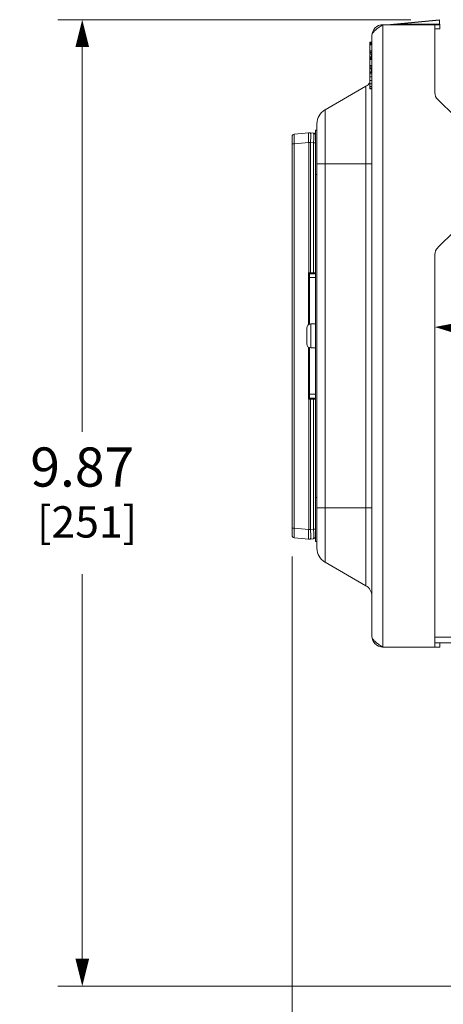
# Model space of a CAD drawing. Units: inches. Extents: x 0 to 213, y 0 to 50.
# Drawn here: x 92 to 96, y 7 to 17 of the extents above; entities that cross this region are included whole.
import ezdxf

# ---------------------------------------------------------------- set-up
doc = ezdxf.new("R2010")
doc.units = ezdxf.units.IN
doc.header["$MEASUREMENT"] = 0
doc.layers.add('CONTINUOUS1', color=7, linetype='Continuous', lineweight=20)
doc.layers.add('DIM', color=2, linetype='Continuous', lineweight=20)
doc.styles.add('RomanS', font='romans.shx')
doc.dimstyles.new('SchneiderElectric Dual Below', dxfattribs={"dimscale": 0, "dimtxt": 0.1, "dimasz": 0.07, "dimexe": 0.0625, "dimexo": 0.0625, "dimgap": 0.04, "dimtad": 0, "dimtih": 1, "dimtoh": 1, "dimrnd": 0.001, "dimzin": 4, "dimdsep": 46, "dimtxsty": 'RomanS', "dimblk": 'SEArrow', "dimcen": 0.09, "dimclrd": 256, "dimclre": 256, "dimclrt": 256, "dimadec": 0, "dimazin": 1, "dimtfac": 1, "dimtofl": 0, "dimtmove": 0, "dimatfit": 3, "dimldrblk": 'SEArrow', "dimfxl": 1, "dimtolj": 1, "dimtzin": 0, "dimlwd": -1, "dimlwe": -1, "dimarcsym": 0})

# ---------------------------------------------------------------- blocks, each defined once
blk = doc.blocks.new('SEArrow')
at = {"linetype": 'ByBlock', "lineweight": -2}
blk.add_lwpolyline([(0, 0, 0, 0.5, 0), (-1, 0, 0.5, 0.5, 0)], format="xyseb", dxfattribs=at)
blk = doc.blocks.new('*D14')
at = {"layer": 'Defpoints', "color": 0, "transparency": 16777216}
for p in [(94.305, 11.939), (103.484, 10.921), (103.484, 6.005)]:
    blk.add_point(p, dxfattribs=at)
at = {"layer": 'DIM', "transparency": 16777216}
for p, q in [((94.305, 11.689), (94.305, 5.755)), ((103.484, 10.671), (103.484, 5.755)), ((94.585, 6.005), (97.942, 6.005)), ((103.204, 6.005), (99.847, 6.005))]:
    blk.add_line(p, q, dxfattribs=at)
at = {"layer": 'DIM', "transparency": 16777216, "xscale": 0.28, "yscale": 0.28, "zscale": 0.28, "rotation": 180}
blk.add_blockref('SEArrow', (94.305, 6.005), dxfattribs=at)
at = {"layer": 'DIM', "transparency": 16777216, "xscale": 0.28, "yscale": 0.28, "zscale": 0.28}
blk.add_blockref('SEArrow', (103.484, 6.005), dxfattribs=at)
at = {"layer": 'DIM', "transparency": 16777216, "insert": (98.895, 6.571), "char_height": 0.4, "attachment_point": 2, "line_spacing_factor": 0.9, "style": 'RomanS'}
blk.add_mtext('\\A1;9.18\\P{\\H0.8x; [233]', dxfattribs=at)
blk = doc.blocks.new('*D15')
at = {"layer": 'Defpoints', "color": 0, "transparency": 16777216}
for p in [(95.762, 13.972), (95.762, 13.946), (97.964, 12.76), (98.22, 11.489), (98.245, 11.489)]:
    blk.add_point(p, dxfattribs=at)
at = {"layer": 'DIM', "transparency": 16777216}
for p, q in [((95.762, 14.222), (95.762, 14.282)), ((98.495, 11.489), (98.555, 11.489))]:
    blk.add_line(p, q, dxfattribs=at)
for start, end in [(60.8642, 83.6878), (6.3122, 32.6371)]:
    blk.add_arc((95.762, 11.489), 2.543, start, end, dxfattribs=at)
at = {"layer": 'DIM', "transparency": 16777216, "xscale": 0.28, "yscale": 0.28, "zscale": 0.28}
for p, rotation in [((95.762, 14.032), 176.8439018714899), ((98.305, 11.489), 273.156098128533)]:
    blk.add_blockref('SEArrow', p, dxfattribs=dict(at, rotation=rotation))
at = {"layer": 'DIM', "transparency": 16777216, "insert": (97.56, 13.554), "char_height": 0.4, "attachment_point": 2, "line_spacing_factor": 0.9, "style": 'RomanS'}
blk.add_mtext('\\A1;90°\\P{\\H0.8x;', dxfattribs=at)
blk = doc.blocks.new('*D16')
at = {"layer": 'Defpoints', "color": 0, "transparency": 16777216}
for p in [(92.164, 17.17), (95.768, 17.17), (97.259, 7.301)]:
    blk.add_point(p, dxfattribs=at)
at = {"layer": 'DIM', "transparency": 16777216}
for p, q in [((95.518, 17.17), (91.914, 17.17)), ((92.164, 16.89), (92.164, 12.962)), ((92.164, 7.581), (92.164, 11.509)), ((97.009, 7.301), (91.914, 7.301))]:
    blk.add_line(p, q, dxfattribs=at)
at = {"layer": 'DIM', "transparency": 16777216, "xscale": 0.28, "yscale": 0.28, "zscale": 0.28}
for p, rotation in [((92.164, 17.17), 90), ((92.164, 7.301), 270)]:
    blk.add_blockref('SEArrow', p, dxfattribs=dict(at, rotation=rotation))
at = {"layer": 'DIM', "transparency": 16777216, "insert": (92.164, 12.802), "char_height": 0.4, "attachment_point": 2, "line_spacing_factor": 0.9, "style": 'RomanS'}
blk.add_mtext('\\A1;9.87\\P{\\H0.8x; [251]', dxfattribs=at)

msp = doc.modelspace()

# ---------------------------------------------------------------- linework, layer by layer
at = {"layer": 'CONTINUOUS1'}
for p, q in [((95.203, 17.1), (95.232, 17.119)), ((95.232, 17.119), (95.232, 10.763)), ((95.232, 17.119), (95.812, 17.119)), ((95.273, 17.119), (95.808, 17.17)), ((95.312, 17.12), (95.343, 17.122)), ((95.343, 17.122), (95.38, 17.123)), ((95.38, 17.123), (95.808, 17.164)), ((95.38, 17.123), (95.38, 17.129)), ((95.38, 17.123), (95.81, 17.123)), ((95.762, 16.425), (95.762, 17.119)), ((95.808, 17.169), (95.808, 17.164)), ((95.81, 17.123), (95.808, 17.164)), ((95.812, 17.123), (95.812, 17.126)), ((95.812, 17.12), (95.812, 17.123)), ((95.812, 17.119), (95.812, 17.076)), ((95.119, 17.006), (95.119, 10.876)), ((95.762, 17.076), (95.812, 17.076)), ((95.098, 16.817), (95.098, 16.941)), ((95.119, 16.941), (95.098, 16.941)), ((95.119, 16.936), (95.098, 16.936)), ((95.119, 16.928), (95.098, 16.928)), ((95.119, 16.924), (95.098, 16.924)), ((95.119, 16.912), (95.098, 16.912)), ((95.119, 16.853), (95.098, 16.853)), ((95.119, 16.848), (95.098, 16.848)), ((95.119, 16.835), (95.098, 16.835)), ((95.119, 16.822), (95.098, 16.822)), ((95.119, 16.817), (95.098, 16.817)), ((95.098, 16.465), (95.098, 16.812)), ((95.119, 16.791), (95.098, 16.791)), ((95.114, 16.817), (95.114, 16.791)), ((95.119, 16.787), (95.098, 16.787)), ((95.119, 16.779), (95.098, 16.779)), ((95.119, 16.775), (95.098, 16.775)), ((95.119, 16.763), (95.098, 16.763)), ((95.119, 16.704), (95.098, 16.704)), ((95.119, 16.699), (95.098, 16.699)), ((95.119, 16.686), (95.098, 16.686)), ((95.119, 16.673), (95.098, 16.673)), ((95.119, 16.668), (95.098, 16.668)), ((95.119, 16.638), (95.098, 16.638)), ((95.119, 16.632), (95.098, 16.632)), ((95.119, 16.616), (95.098, 16.616)), ((95.114, 16.668), (95.114, 16.638)), ((95.059, 16.491), (94.641, 16.249)), ((95.059, 11.39), (95.059, 16.491)), ((95.119, 16.588), (95.098, 16.588)), ((95.119, 16.551), (95.098, 16.551)), ((95.119, 16.514), (95.098, 16.514)), ((95.119, 16.487), (95.098, 16.487)), ((95.119, 16.47), (95.098, 16.47)), ((95.119, 16.465), (95.098, 16.465)), ((95.965, 16.184), (95.792, 16.354)), ((94.641, 11.632), (94.641, 16.249)), ((94.559, 11.773), (94.559, 16.108)), ((94.328, 16.002), (94.475, 16.015)), ((94.471, 15.976), (94.471, 15.991)), ((94.492, 16.015), (94.525, 16.012)), ((94.543, 11.841), (94.543, 16.041)), ((94.543, 16.041), (94.559, 16.041)), ((94.305, 11.904), (94.305, 15.977)), ((94.305, 15.902), (94.328, 15.902)), ((94.328, 15.902), (94.475, 15.915)), ((94.328, 11.979), (94.328, 15.902)), ((94.472, 15.956), (94.471, 15.976)), ((94.475, 14.585), (94.475, 15.915)), ((94.492, 15.915), (94.475, 15.915)), ((94.492, 14.586), (94.492, 15.915)), ((94.492, 15.915), (94.525, 15.912)), ((94.525, 15.912), (94.525, 14.586)), ((94.543, 15.912), (94.525, 15.912)), ((94.559, 15.697), (95.119, 15.697)), ((94.543, 15.591), (94.559, 15.591)), ((95.792, 14.843), (95.965, 15.013)), ((95.762, 10.763), (95.762, 14.771)), ((94.471, 14.054), (94.471, 14.585)), ((94.475, 14.585), (94.471, 14.585)), ((94.473, 14.582), (94.482, 14.566)), ((94.492, 14.586), (94.475, 14.585)), ((94.525, 14.586), (94.492, 14.586)), ((94.543, 14.586), (94.525, 14.586)), ((94.482, 14.06), (94.482, 14.566)), ((94.482, 14.536), (94.543, 14.536)), ((94.491, 14.576), (94.491, 14.576)), ((94.533, 14.576), (94.492, 14.576)), ((94.454, 13.861), (94.454, 14.02)), ((94.498, 13.818), (94.498, 14.063)), ((94.498, 14.063), (94.543, 14.063)), ((94.471, 13.296), (94.471, 13.827)), ((94.482, 13.315), (94.482, 13.821)), ((94.498, 13.818), (94.543, 13.818)), ((94.475, 13.296), (94.471, 13.296)), ((94.482, 13.315), (94.473, 13.299)), ((94.475, 11.966), (94.475, 13.296)), ((94.492, 13.295), (94.475, 13.296)), ((94.482, 13.346), (94.543, 13.346)), ((94.492, 13.305), (94.49, 13.305)), ((94.491, 13.305), (94.492, 13.305)), ((94.533, 13.305), (94.492, 13.305)), ((94.492, 11.966), (94.492, 13.295)), ((94.525, 13.295), (94.492, 13.295)), ((94.525, 13.295), (94.525, 11.969)), ((94.543, 13.295), (94.525, 13.295)), ((94.543, 12.291), (94.559, 12.291)), ((94.559, 12.184), (95.119, 12.184)), ((94.305, 11.979), (94.328, 11.979)), ((94.328, 11.979), (94.475, 11.966)), ((94.475, 11.966), (94.492, 11.966)), ((94.492, 11.966), (94.525, 11.969)), ((94.543, 11.969), (94.525, 11.969)), ((94.328, 11.879), (94.475, 11.866)), ((94.492, 11.866), (94.525, 11.869)), ((94.543, 11.841), (94.559, 11.841)), ((95.059, 11.39), (94.641, 11.632)), ((95.762, 10.866), (96.032, 10.866)), ((95.203, 10.781), (95.232, 10.763)), ((95.232, 10.763), (95.812, 10.763)), ((95.812, 10.806), (95.762, 10.806)), ((95.812, 10.763), (95.812, 10.806)), ((96.032, 10.806), (95.812, 10.806))]:
    msp.add_line(p, q, dxfattribs=at)
for points in [[(94.482, 14.566), (94.482, 14.566), (94.482, 14.566), (94.482, 14.566), (94.482, 14.566), (94.482, 14.567), (94.482, 14.567), (94.482, 14.567), (94.482, 14.567), (94.482, 14.568), (94.482, 14.568), (94.482, 14.569), (94.483, 14.569), (94.483, 14.57), (94.483, 14.57), (94.483, 14.571)], [(94.483, 14.571), (94.484, 14.571), (94.484, 14.572), (94.484, 14.572), (94.485, 14.573), (94.486, 14.573), (94.486, 14.574), (94.487, 14.574), (94.488, 14.575), (94.489, 14.575), (94.49, 14.576)], [(94.483, 13.31), (94.483, 13.311), (94.483, 13.311), (94.483, 13.312), (94.482, 13.312), (94.482, 13.313), (94.482, 13.313), (94.482, 13.314), (94.482, 13.314), (94.482, 13.314), (94.482, 13.315), (94.482, 13.315), (94.482, 13.315), (94.482, 13.315)], [(94.486, 13.307), (94.486, 13.308), (94.485, 13.308), (94.485, 13.309), (94.484, 13.309), (94.484, 13.31), (94.483, 13.31)], [(94.49, 13.305), (94.489, 13.306), (94.488, 13.306), (94.487, 13.307), (94.486, 13.307)]]:
    msp.add_lwpolyline(points, dxfattribs=at)
for centre, radius, start, end in [((95.232, 17.006), 0.113, 90, 180), ((94.924, 17.087), 0.887, 2.1518, 2.3437), ((95.826, 17.125), 0.0141, 174.5483, 176.1499), ((94.999, 16.595), 0.12, 300, 325.1793), ((95.862, 16.425), 0.1, 180, 225.4905), ((94.722, 16.108), 0.163, 120, 180), ((94.33, 15.977), 0.025, 95, 180), ((94.483, 15.915), 0.1, 85, 95), ((94.523, 15.992), 0.02, 0, 85), ((95.529, 16.007), 1.059, 182.769, 185.0012), ((95.862, 14.771), 0.1, 134.5095, 180), ((95.02, 14.864), 0.616, 206.8758, 207.2664), ((95.022, 15.713), 1.255, 243.9442, 244.1357), ((94.571, 14.487), 0.136, 135.0467, 136.1679), ((94.587, 14.587), 0.112, 180.9868, 181.9561), ((94.533, 14.586), 0.01, 271, 0), ((94.492, 14.566), 0.01, 120.6653, 172.5951), ((94.492, 14.566), 0.01, 148.1229, 179.9627), ((94.492, 14.566), 0.00995, 172.5212, 179.9761), ((94.492, 14.566), 0.01, 90.9998, 148.093), ((94.498, 14.02), 0.0435, 90, 179.338), ((94.498, 13.862), 0.0435, 180.662, 270), ((95.02, 13.018), 0.615, 152.7339, 153.1247), ((95.013, 12.187), 1.234, 115.8625, 116.0573), ((94.568, 13.391), 0.132, 223.8143, 224.9717), ((94.587, 13.294), 0.112, 178.0439, 179.0132), ((94.492, 13.315), 0.01, 180.0532, 191.963), ((94.492, 13.315), 0.01, 184.2263, 231.9244), ((94.492, 13.315), 0.01, 211.9074, 269.0002), ((94.492, 13.315), 0.01, 231.9272, 239.3088), ((94.492, 13.315), 0.01, 239.369, 254.9952), ((94.492, 13.316), 0.0101, 255.0145, 261.4852), ((94.533, 13.295), 0.01, 9.5343, 89), ((95.529, 11.874), 1.059, 174.9988, 177.231), ((94.33, 11.904), 0.025, 180, 265), ((94.483, 11.966), 0.1, 265, 275), ((94.523, 11.889), 0.02, 275, 350.677), ((94.722, 11.773), 0.163, 180, 240), ((94.999, 11.286), 0.12, 0, 60), ((95.232, 10.876), 0.113, 180, 270)]:
    msp.add_arc(centre, radius, start, end, dxfattribs=at)
for points, knots in [([(95.119, 17.006), (95.119, 17.009), (95.12, 17.018), (95.125, 17.03), (95.133, 17.041), (95.143, 17.053), (95.155, 17.065), (95.175, 17.081), (95.192, 17.092), (95.203, 17.1)], [0, 0, 0, 0, 0.090937, 0.18745, 0.293768, 0.412164, 0.543158, 0.686088, 1, 1, 1, 1]), ([(94.328, 15.902), (94.328, 15.909), (94.328, 15.922), (94.327, 15.937), (94.327, 15.949), (94.327, 15.957), (94.327, 15.965), (94.327, 15.973), (94.327, 15.979), (94.327, 15.985), (94.327, 15.99), (94.327, 15.994), (94.327, 15.996), (94.328, 15.998), (94.328, 15.999), (94.328, 16), (94.328, 16.001), (94.328, 16.001), (94.328, 16.002), (94.328, 16.002), (94.328, 16.002), (94.328, 16.002)], [0, 0, 0, 0, 0.194872, 0.382299, 0.470895, 0.554975, 0.633726, 0.706358, 0.772187, 0.83057, 0.880958, 0.922883, 0.940545, 0.955956, 0.969081, 0.979887, 0.988356, 0.994487, 0.998298, 0.999373, 1, 1, 1, 1]), ([(94.471, 15.991), (94.471, 15.992), (94.471, 15.996), (94.471, 16.001), (94.472, 16.005), (94.472, 16.008), (94.472, 16.011), (94.473, 16.012), (94.473, 16.013), (94.473, 16.014), (94.474, 16.014), (94.474, 16.015), (94.474, 16.015), (94.475, 16.015)], [0, 0, 0, 0, 0.217674, 0.41043, 0.576809, 0.715818, 0.826739, 0.871561, 0.909368, 0.940377, 0.965023, 0.984234, 1, 1, 1, 1]), ([(94.492, 16.015), (94.492, 16.015), (94.492, 16.015), (94.493, 16.014), (94.493, 16.014), (94.494, 16.013), (94.494, 16.012), (94.494, 16.01), (94.494, 16.009), (94.495, 16.006), (94.495, 16.002), (94.495, 15.997), (94.496, 15.992), (94.496, 15.982), (94.495, 15.97), (94.495, 15.953), (94.494, 15.934), (94.493, 15.922), (94.492, 15.915)], [0, 0, 0, 0, 0.004376, 0.00989, 0.017146, 0.0264, 0.037768, 0.0513, 0.067004, 0.084861, 0.126916, 0.17719, 0.235246, 0.300553, 0.450501, 0.621392, 0.806982, 1, 1, 1, 1]), ([(94.525, 16.012), (94.525, 16.012), (94.525, 16.012), (94.525, 16.012), (94.525, 16.011), (94.525, 16.011), (94.525, 16.01), (94.525, 16.009), (94.525, 16.008), (94.526, 16.006), (94.526, 16.004), (94.526, 16.002), (94.526, 15.999), (94.526, 15.995), (94.526, 15.989), (94.526, 15.982), (94.526, 15.975), (94.526, 15.967), (94.526, 15.959), (94.526, 15.947), (94.525, 15.931), (94.525, 15.919), (94.525, 15.912)], [0, 0, 0, 0, 0.000537, 0.00156, 0.005309, 0.011397, 0.019833, 0.030609, 0.043713, 0.059114, 0.076769, 0.096637, 0.118674, 0.169067, 0.227451, 0.293276, 0.365923, 0.444663, 0.52875, 0.617394, 0.805055, 1, 1, 1, 1]), ([(94.491, 14.576), (94.491, 14.576), (94.491, 14.576), (94.49, 14.576), (94.488, 14.577), (94.486, 14.578), (94.484, 14.579), (94.482, 14.58), (94.479, 14.581), (94.476, 14.583), (94.475, 14.584)], [0, 0, 0, 0, 0.029184, 0.070108, 0.174121, 0.296077, 0.428271, 0.566765, 0.709213, 1, 1, 1, 1]), ([(94.491, 14.576), (94.491, 14.576), (94.491, 14.576), (94.492, 14.576), (94.492, 14.577), (94.492, 14.578), (94.492, 14.579), (94.492, 14.58), (94.492, 14.583), (94.492, 14.584), (94.492, 14.586)], [0, 0, 0, 0, 0.014739, 0.037059, 0.104826, 0.202293, 0.326691, 0.473895, 0.639465, 1, 1, 1, 1]), ([(94.524, 14.576), (94.524, 14.576), (94.524, 14.576), (94.525, 14.577), (94.525, 14.577), (94.525, 14.578), (94.525, 14.579), (94.525, 14.581), (94.525, 14.582), (94.525, 14.584), (94.525, 14.586), (94.525, 14.586)], [0, 0, 0, 0, 0.009674, 0.026268, 0.084731, 0.177017, 0.300506, 0.450579, 0.622187, 0.808168, 1, 1, 1, 1]), ([(94.482, 14.566), (94.482, 14.566), (94.482, 14.566), (94.482, 14.566), (94.482, 14.566)], [0, 0, 0, 0, 0.790315, 1, 1, 1, 1]), ([(94.475, 13.298), (94.475, 13.298), (94.477, 13.299), (94.479, 13.3), (94.482, 13.301), (94.484, 13.302), (94.486, 13.303), (94.488, 13.304), (94.489, 13.305), (94.49, 13.305), (94.491, 13.305), (94.491, 13.305), (94.491, 13.305)], [0, 0, 0, 0, 0.146179, 0.2912, 0.433868, 0.572589, 0.705074, 0.827253, 0.882279, 0.931368, 0.972137, 1, 1, 1, 1]), ([(94.482, 13.315), (94.482, 13.314), (94.482, 13.311), (94.484, 13.308), (94.488, 13.306), (94.49, 13.305), (94.491, 13.305)], [0, 0, 0, 0, 0.249668, 0.50024, 0.750671, 1, 1, 1, 1]), ([(94.482, 13.315), (94.482, 13.315), (94.482, 13.315), (94.482, 13.315), (94.482, 13.315)], [0, 0, 0, 0, 0.210334, 1, 1, 1, 1]), ([(94.492, 13.295), (94.492, 13.297), (94.492, 13.298), (94.492, 13.301), (94.492, 13.302), (94.492, 13.303), (94.492, 13.304), (94.492, 13.305), (94.491, 13.305), (94.491, 13.305), (94.491, 13.305)], [0, 0, 0, 0, 0.361744, 0.527742, 0.675157, 0.799507, 0.896631, 0.963765, 0.98568, 1, 1, 1, 1]), ([(94.525, 13.295), (94.525, 13.295), (94.525, 13.297), (94.525, 13.299), (94.525, 13.3), (94.525, 13.302), (94.525, 13.303), (94.525, 13.304), (94.525, 13.305), (94.524, 13.305), (94.524, 13.305), (94.524, 13.305)], [0, 0, 0, 0, 0.191832, 0.377813, 0.549421, 0.699494, 0.822983, 0.915269, 0.973732, 0.990326, 1, 1, 1, 1]), ([(94.328, 11.879), (94.328, 11.879), (94.328, 11.879), (94.328, 11.879), (94.328, 11.88), (94.328, 11.88), (94.328, 11.881), (94.328, 11.882), (94.328, 11.884), (94.327, 11.885), (94.327, 11.888), (94.327, 11.891), (94.327, 11.896), (94.327, 11.902), (94.327, 11.909), (94.327, 11.916), (94.327, 11.924), (94.327, 11.932), (94.327, 11.944), (94.328, 11.96), (94.328, 11.972), (94.328, 11.979)], [0, 0, 0, 0, 0.000627, 0.001702, 0.005514, 0.011646, 0.020117, 0.030928, 0.044062, 0.059485, 0.077161, 0.119114, 0.169546, 0.227958, 0.29381, 0.366452, 0.445186, 0.529245, 0.617805, 0.805143, 1, 1, 1, 1]), ([(94.492, 11.966), (94.493, 11.959), (94.494, 11.947), (94.495, 11.928), (94.495, 11.912), (94.496, 11.899), (94.496, 11.889), (94.495, 11.884), (94.495, 11.879), (94.495, 11.875), (94.494, 11.872), (94.494, 11.871), (94.494, 11.87), (94.494, 11.868), (94.493, 11.868), (94.493, 11.867), (94.492, 11.866), (94.492, 11.866), (94.492, 11.866)], [0, 0, 0, 0, 0.193018, 0.378608, 0.549499, 0.699447, 0.764754, 0.82281, 0.873084, 0.915139, 0.932996, 0.9487, 0.962232, 0.9736, 0.982854, 0.99011, 0.995624, 1, 1, 1, 1]), ([(94.525, 11.969), (94.525, 11.962), (94.525, 11.95), (94.526, 11.934), (94.526, 11.922), (94.526, 11.914), (94.526, 11.906), (94.526, 11.899), (94.526, 11.892), (94.526, 11.886), (94.526, 11.882), (94.526, 11.879), (94.526, 11.877), (94.526, 11.875), (94.525, 11.874), (94.525, 11.872), (94.525, 11.871), (94.525, 11.87), (94.525, 11.87), (94.525, 11.869), (94.525, 11.869), (94.525, 11.869), (94.525, 11.869)], [0, 0, 0, 0, 0.194862, 0.382353, 0.470961, 0.555044, 0.633807, 0.706472, 0.772321, 0.830747, 0.88117, 0.903231, 0.923127, 0.94081, 0.956231, 0.969346, 0.980133, 0.988581, 0.99468, 0.998437, 0.999462, 1, 1, 1, 1]), ([(94.471, 11.891), (94.471, 11.896), (94.471, 11.907), (94.471, 11.919), (94.472, 11.925)], [0, 0, 0, 0, 0.459286, 1, 1, 1, 1]), ([(94.475, 11.866), (94.474, 11.866), (94.474, 11.866), (94.474, 11.867), (94.473, 11.867), (94.473, 11.868), (94.473, 11.869), (94.472, 11.87), (94.472, 11.873), (94.472, 11.876), (94.471, 11.88), (94.471, 11.885), (94.471, 11.889), (94.471, 11.891)], [0, 0, 0, 0, 0.015766, 0.034977, 0.059623, 0.090632, 0.128439, 0.173261, 0.284182, 0.423191, 0.58957, 0.782326, 1, 1, 1, 1]), ([(95.119, 10.876), (95.119, 10.872), (95.12, 10.863), (95.125, 10.851), (95.133, 10.84), (95.143, 10.828), (95.155, 10.816), (95.175, 10.8), (95.192, 10.789), (95.203, 10.781)], [0, 0, 0, 0, 0.090937, 0.18745, 0.293768, 0.412164, 0.543158, 0.686088, 1, 1, 1, 1])]:
    msp.add_open_spline(points, degree=3, knots=knots, dxfattribs=at)
for points in [[(94.49, 14.576), (94.489, 14.575), (94.488, 14.575), (94.487, 14.574)], [(94.483, 13.31), (94.483, 13.311), (94.482, 13.312), (94.482, 13.313)]]:
    msp.add_open_spline(points, degree=3, dxfattribs=at)

# ---------------------------------------------------------------- dimensions: what is measured, and where the dimension line sits
at = {"layer": 'DIM'}
dim = msp.add_linear_dim(base=(92.164, 17.17), p1=(97.259, 7.301), p2=(95.768, 17.17), angle=90, dimstyle='SchneiderElectric Dual Below', override={"dimscale": 4, "dimpost": '\\P{\\H0.8x;'}, dxfattribs=at)
dim.commit()
dim.dimension.update_dxf_attribs({"geometry": '*D16', "text_midpoint": (92.164, 12.235), "dimtype": 160})
dim = msp.add_angular_dim_2l(base=(97.964, 12.76), line1=((98.22, 11.489), (98.245, 11.489)), line2=((95.762, 13.946), (95.762, 13.972)), dimstyle='SchneiderElectric Dual Below', override={"dimscale": 4, "dimpost": '\\P{\\H0.8x;'}, dxfattribs=at)
dim.commit()
dim.dimension.update_dxf_attribs({"geometry": '*D15', "text_midpoint": (97.56, 13.287), "dimtype": 162})
dim = msp.add_linear_dim(base=(103.484, 6.005), p1=(94.305, 11.939), p2=(103.484, 10.921), dimstyle='SchneiderElectric Dual Below', override={"dimscale": 4, "dimpost": '\\P{\\H0.8x;'}, dxfattribs=at)
dim.commit()
dim.dimension.update_dxf_attribs({"geometry": '*D14', "text_midpoint": (98.895, 6.005), "dimtype": 160})

doc.saveas('drawing.dxf')
